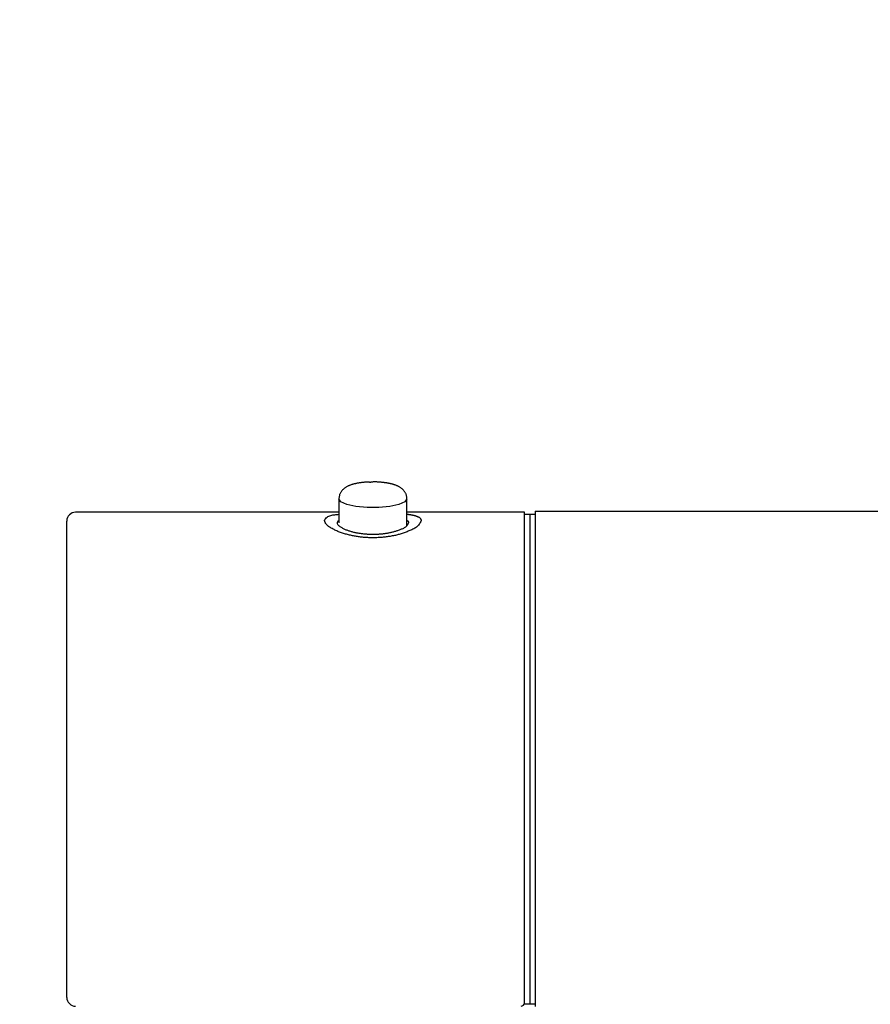
# Model space of a CAD drawing. Units: millimetres. Extents: x 111216 to 136656, y 142879 to 161918.
# Drawn here: x 126453 to 126531, y 155768 to 155858 of the extents above; entities that cross this region are included whole.
import ezdxf

# ---------------------------------------------------------------- set-up
doc = ezdxf.new("R2010")
doc.units = ezdxf.units.MM
doc.header["$LTSCALE"] = 40
doc.header["$MEASUREMENT"] = 0
doc.layers.get('DEFPOINTS').update_dxf_attribs({"color": 255})
doc.layers.add('DIM', color=1, linetype='Continuous')
doc.layers.add('SUISEN', color=4, linetype='Continuous')
doc.styles.get("Standard").update_dxf_attribs({"font": 'SIMPLEX.shx', "bigfont": 'EXTFONT.shx'})
doc.styles.add('STYLE1', font='romans.shx', dxfattribs={"width": 0.7, "bigfont": 'extfont.shx'})
doc.dimstyles.new('ISO-20', dxfattribs={"dimscale": 20, "dimtxt": 2.5, "dimasz": 0.7, "dimexe": 0.7, "dimexo": 1, "dimgap": 0.5, "dimtad": 1, "dimdec": 0, "dimdsep": 46, "dimtxsty": 'STYLE1', "dimblk": 'DOT', "dimcen": 2.5, "dimclrt": 7, "dimadec": 0, "dimazin": 0, "dimtfac": 1, "dimtdec": 0, "dimtix": 1, "dimtmove": 2, "dimatfit": 3, "dimfxl": 1, "dimarcsym": 0})

# ---------------------------------------------------------------- blocks, each defined once
blk = doc.blocks.new('_Dot')
at = {"color": 0, "linetype": 'ByBlock', "lineweight": -2}
blk.add_line((-0.5, 0), (-1, 0), dxfattribs=at)
at = {"color": 0, "linetype": 'ByBlock', "const_width": 0.5}
blk.add_lwpolyline([(-0.25, 0, 1), (0.25, 0, 1)], format="xyb", close=True, dxfattribs=at)
blk = doc.blocks.new('*D132')
at = {"layer": 'DEFPOINTS', "color": 0, "lineweight": 18}
for p in [(125992.964, 156161.111), (125992.964, 155947.271), (126592.964, 155802.615)]:
    blk.add_point(p, dxfattribs=at)
at = {"layer": 'DIM', "color": 0, "lineweight": -2}
for p, q in [((125992.964, 156141.111), (125992.964, 155933.271)), ((126592.964, 155822.615), (126592.964, 155961.271)), ((126578.964, 155947.271), (126006.964, 155947.271))]:
    blk.add_line(p, q, dxfattribs=at)
at = {"layer": 'DIM', "color": 0, "lineweight": -2, "xscale": 14, "yscale": 14, "zscale": 14, "rotation": 180}
blk.add_blockref('_Dot', (125992.964, 155947.271), dxfattribs=at)
at = {"layer": 'DIM', "color": 0, "lineweight": -2, "xscale": 14, "yscale": 14, "zscale": 14}
blk.add_blockref('_Dot', (126592.964, 155947.271), dxfattribs=at)
at = {"layer": 'DIM', "color": 7, "lineweight": 18, "insert": (126292.964, 155982.271), "char_height": 50, "attachment_point": 5}
blk.add_mtext('600', dxfattribs=at)
blk = doc.blocks.new('A$C686313EF')
at = {"layer": 'SUISEN', "linetype": 'Continuous'}
for p, q in [((27.959, 90.6), (27.909, 90.598)), ((28.009, 90.601), (27.959, 90.6)), ((28.059, 90.601), (28.009, 90.601)), ((28.11, 90.601), (28.059, 90.601)), ((28.16, 90.601), (28.11, 90.601)), ((28.21, 90.599), (28.16, 90.601)), ((25.029, 89.748), (24.996, 89.701)), ((25.064, 89.793), (25.029, 89.748)), ((25.101, 89.837), (25.064, 89.793)), ((25.14, 89.879), (25.101, 89.837)), ((25.18, 89.919), (25.14, 89.879)), ((25.222, 89.958), (25.18, 89.919)), ((25.266, 89.994), (25.222, 89.958)), ((25.311, 90.03), (25.266, 89.994)), ((25.356, 90.063), (25.311, 90.03)), ((25.403, 90.095), (25.356, 90.063)), ((25.452, 90.126), (25.403, 90.095)), ((25.5, 90.155), (25.452, 90.126)), ((25.55, 90.182), (25.5, 90.155)), ((25.601, 90.208), (25.55, 90.182)), ((25.652, 90.232), (25.601, 90.208)), ((25.704, 90.256), (25.652, 90.232)), ((25.756, 90.277), (25.704, 90.256)), ((25.809, 90.298), (25.756, 90.277)), ((25.862, 90.318), (25.809, 90.298)), ((25.916, 90.336), (25.862, 90.318)), ((25.97, 90.354), (25.916, 90.336)), ((26.025, 90.371), (25.97, 90.354)), ((26.08, 90.386), (26.025, 90.371)), ((26.135, 90.401), (26.08, 90.386)), ((26.19, 90.416), (26.135, 90.401)), ((26.245, 90.429), (26.19, 90.416)), ((26.301, 90.442), (26.245, 90.429)), ((26.356, 90.455), (26.301, 90.442)), ((26.412, 90.466), (26.356, 90.455)), ((26.468, 90.478), (26.412, 90.466)), ((26.523, 90.488), (26.468, 90.478)), ((26.579, 90.498), (26.523, 90.488)), ((26.635, 90.508), (26.579, 90.498)), ((26.691, 90.517), (26.635, 90.508)), ((26.747, 90.525), (26.691, 90.517)), ((26.804, 90.533), (26.747, 90.525)), ((26.86, 90.54), (26.804, 90.533)), ((26.916, 90.546), (26.86, 90.54)), ((26.972, 90.552), (26.916, 90.546)), ((27.029, 90.558), (26.972, 90.552)), ((27.085, 90.562), (27.029, 90.558)), ((27.142, 90.567), (27.085, 90.562)), ((27.198, 90.57), (27.142, 90.567)), ((27.255, 90.573), (27.198, 90.57)), ((27.311, 90.576), (27.255, 90.573)), ((27.368, 90.579), (27.311, 90.576)), ((27.425, 90.581), (27.368, 90.579)), ((27.481, 90.583), (27.425, 90.581)), ((27.538, 90.584), (27.481, 90.583)), ((27.595, 90.586), (27.538, 90.584)), ((27.595, 90.586), (27.708, 90.589)), ((27.758, 90.591), (27.708, 90.589)), ((27.809, 90.594), (27.758, 90.591)), ((27.859, 90.596), (27.809, 90.594)), ((27.909, 90.598), (27.859, 90.596)), ((28.26, 90.598), (28.21, 90.599)), ((28.31, 90.596), (28.26, 90.598)), ((28.36, 90.593), (28.31, 90.596)), ((28.411, 90.59), (28.36, 90.593)), ((28.461, 90.587), (28.411, 90.59)), ((28.511, 90.583), (28.461, 90.587)), ((28.561, 90.579), (28.511, 90.583)), ((28.611, 90.575), (28.561, 90.579)), ((28.661, 90.57), (28.611, 90.575)), ((28.711, 90.565), (28.661, 90.57)), ((28.761, 90.559), (28.711, 90.565)), ((28.811, 90.554), (28.761, 90.559)), ((28.861, 90.548), (28.811, 90.554)), ((28.911, 90.541), (28.861, 90.548)), ((28.961, 90.535), (28.911, 90.541)), ((29.011, 90.528), (28.961, 90.535)), ((29.06, 90.521), (29.011, 90.528)), ((29.11, 90.514), (29.06, 90.521)), ((29.16, 90.506), (29.11, 90.514)), ((29.209, 90.498), (29.16, 90.506)), ((29.259, 90.489), (29.209, 90.498)), ((29.308, 90.481), (29.259, 90.489)), ((29.358, 90.471), (29.308, 90.481)), ((29.407, 90.461), (29.358, 90.471)), ((29.456, 90.451), (29.407, 90.461)), ((29.505, 90.44), (29.456, 90.451)), ((29.554, 90.429), (29.505, 90.44)), ((29.603, 90.417), (29.554, 90.429)), ((29.651, 90.405), (29.603, 90.417)), ((29.7, 90.392), (29.651, 90.405)), ((29.748, 90.378), (29.7, 90.392)), ((29.797, 90.364), (29.748, 90.378)), ((29.845, 90.349), (29.797, 90.364)), ((29.892, 90.333), (29.845, 90.349)), ((29.94, 90.317), (29.892, 90.333)), ((29.987, 90.299), (29.94, 90.317)), ((30.034, 90.281), (29.987, 90.299)), ((30.08, 90.262), (30.034, 90.281)), ((30.126, 90.242), (30.08, 90.262)), ((30.172, 90.221), (30.126, 90.242)), ((30.217, 90.198), (30.172, 90.221)), ((30.262, 90.175), (30.217, 90.198)), ((30.306, 90.151), (30.262, 90.175)), ((30.35, 90.125), (30.306, 90.151)), ((30.392, 90.099), (30.35, 90.125)), ((30.434, 90.071), (30.392, 90.099)), ((30.475, 90.042), (30.434, 90.071)), ((30.515, 90.011), (30.475, 90.042)), ((30.554, 89.979), (30.515, 90.011)), ((30.591, 89.946), (30.554, 89.979)), ((30.628, 89.912), (30.591, 89.946)), ((30.663, 89.876), (30.628, 89.912)), ((30.696, 89.839), (30.663, 89.876)), ((30.729, 89.8), (30.696, 89.839)), ((30.76, 89.761), (30.729, 89.8)), ((30.79, 89.72), (30.76, 89.761)), ((30.819, 89.678), (30.79, 89.72)), ((24.805, 89.114), (24.8, 89.057)), ((24.8, 89.057), (24.8, 86.882)), ((24.987, 88.782), (24.8, 89.057)), ((24.812, 89.17), (24.805, 89.114)), ((24.819, 89.227), (24.812, 89.17)), ((24.827, 89.283), (24.819, 89.227)), ((24.838, 89.338), (24.827, 89.283)), ((24.851, 89.393), (24.838, 89.338)), ((24.868, 89.447), (24.851, 89.393)), ((24.888, 89.5), (24.868, 89.447)), ((24.911, 89.552), (24.888, 89.5)), ((24.936, 89.603), (24.911, 89.552)), ((24.965, 89.653), (24.936, 89.603)), ((24.996, 89.701), (24.965, 89.653)), ((31, 89.057), (30.813, 88.782)), ((30.846, 89.634), (30.819, 89.678)), ((30.872, 89.59), (30.846, 89.634)), ((30.895, 89.545), (30.872, 89.59)), ((30.916, 89.499), (30.895, 89.545)), ((30.935, 89.452), (30.916, 89.499)), ((30.951, 89.404), (30.935, 89.452)), ((30.963, 89.356), (30.951, 89.404)), ((30.972, 89.306), (30.963, 89.356)), ((30.978, 89.257), (30.972, 89.306)), ((30.977, 89.056), (30.979, 89.106)), ((30.98, 89.207), (30.978, 89.257)), ((30.979, 89.106), (30.981, 89.157)), ((30.981, 89.157), (30.98, 89.207)), ((31, 86.632), (31, 89.057)), ((25.525, 88.541), (24.987, 88.782)), ((26.35, 88.362), (25.525, 88.541)), ((27.362, 88.267), (26.35, 88.362)), ((28.438, 88.267), (27.362, 88.267)), ((29.45, 88.362), (28.438, 88.267)), ((30.275, 88.541), (29.45, 88.362)), ((30.813, 88.782), (30.275, 88.541)), ((42.7, 87.942), (227.7, 87.942)), ((42.7, 87.942), (42.7, 42.811)), ((0, 43.642), (0, 87.042)), ((24.8, 87.842), (0.8, 87.842)), ((23.5, 87.078), (23.52, 87.165)), ((23.513, 86.986), (23.5, 87.078)), ((23.52, 87.165), (23.567, 87.246)), ((23.567, 87.246), (23.635, 87.32)), ((23.635, 87.32), (23.715, 87.384)), ((23.715, 87.384), (23.799, 87.439)), ((23.799, 87.439), (23.886, 87.483)), ((23.886, 87.483), (23.974, 87.52)), ((23.974, 87.52), (24.063, 87.549)), ((24.063, 87.549), (24.153, 87.572)), ((24.153, 87.572), (24.244, 87.591)), ((24.244, 87.591), (24.336, 87.605)), ((24.336, 87.605), (24.428, 87.618)), ((24.428, 87.618), (24.521, 87.629)), ((24.521, 87.629), (24.614, 87.639)), ((24.614, 87.639), (24.707, 87.649)), ((24.69, 87.009), (24.736, 87.06)), ((24.707, 87.649), (24.8, 87.658)), ((24.736, 87.06), (24.8, 87.091)), ((41.7, 87.842), (31, 87.842)), ((31, 87.67), (31.072, 87.66)), ((31, 87.094), (31.016, 87.087)), ((31.016, 87.087), (31.024, 87.084)), ((31.024, 87.084), (31.032, 87.081)), ((31.032, 87.081), (31.04, 87.077)), ((31.04, 87.077), (31.047, 87.073)), ((31.047, 87.073), (31.054, 87.069)), ((31.054, 87.069), (31.061, 87.065)), ((31.061, 87.065), (31.068, 87.06)), ((31.068, 87.06), (31.074, 87.055)), ((31.072, 87.66), (31.108, 87.655)), ((31.074, 87.055), (31.08, 87.049)), ((31.08, 87.049), (31.085, 87.043)), ((31.085, 87.043), (31.09, 87.037)), ((31.09, 87.037), (31.095, 87.031)), ((31.095, 87.031), (31.1, 87.024)), ((31.1, 87.024), (31.104, 87.017)), ((31.104, 87.017), (31.108, 87.01)), ((31.108, 87.655), (31.144, 87.65)), ((31.144, 87.65), (31.18, 87.645)), ((31.18, 87.645), (31.217, 87.639)), ((31.217, 87.639), (31.253, 87.634)), ((31.253, 87.634), (31.289, 87.628)), ((31.289, 87.628), (31.326, 87.622)), ((31.326, 87.622), (31.362, 87.615)), ((31.362, 87.615), (31.399, 87.609)), ((31.399, 87.609), (31.436, 87.602)), ((31.436, 87.602), (31.473, 87.595)), ((31.473, 87.595), (31.51, 87.587)), ((31.51, 87.587), (31.547, 87.579)), ((31.547, 87.579), (31.585, 87.57)), ((31.585, 87.57), (31.622, 87.561)), ((31.622, 87.561), (31.66, 87.552)), ((31.66, 87.552), (31.698, 87.542)), ((31.698, 87.542), (31.736, 87.531)), ((31.736, 87.531), (31.775, 87.52)), ((31.775, 87.52), (31.814, 87.508)), ((31.814, 87.508), (31.853, 87.495)), ((31.853, 87.495), (31.892, 87.482)), ((31.892, 87.482), (31.931, 87.468)), ((31.931, 87.468), (31.969, 87.453)), ((31.969, 87.453), (32.007, 87.437)), ((32.007, 87.437), (32.043, 87.419)), ((32.043, 87.419), (32.079, 87.4)), ((32.079, 87.4), (32.112, 87.38)), ((32.112, 87.38), (32.144, 87.358)), ((32.144, 87.358), (32.173, 87.335)), ((32.173, 87.335), (32.2, 87.309)), ((32.2, 87.309), (32.224, 87.282)), ((32.224, 87.282), (32.244, 87.252)), ((32.244, 87.252), (32.261, 87.22)), ((32.3, 87.075), (32.259, 86.989)), ((32.261, 87.22), (32.275, 87.186)), ((32.275, 87.186), (32.285, 87.15)), ((32.285, 87.15), (32.293, 87.113)), ((32.293, 87.113), (32.3, 87.075)), ((41.7, 43.142), (41.7, 87.842)), ((42.7, 87.642), (41.7, 87.642)), ((42.2, 87.642), (42.2, 43.042)), ((23.548, 86.897), (23.513, 86.986)), ((23.595, 86.815), (23.548, 86.897)), ((23.652, 86.741), (23.595, 86.815)), ((23.717, 86.673), (23.652, 86.741)), ((23.788, 86.61), (23.717, 86.673)), ((23.865, 86.551), (23.788, 86.61)), ((23.944, 86.496), (23.865, 86.551)), ((24.024, 86.444), (23.944, 86.496)), ((24.105, 86.394), (24.024, 86.444)), ((24.186, 86.347), (24.105, 86.394)), ((24.269, 86.301), (24.186, 86.347)), ((24.352, 86.257), (24.269, 86.301)), ((24.435, 86.216), (24.352, 86.257)), ((24.519, 86.176), (24.435, 86.216)), ((24.604, 86.138), (24.519, 86.176)), ((24.69, 86.101), (24.604, 86.138)), ((24.659, 86.863), (24.665, 86.94)), ((24.671, 86.786), (24.659, 86.863)), ((24.665, 86.94), (24.69, 87.009)), ((24.697, 86.717), (24.671, 86.786)), ((24.735, 86.657), (24.697, 86.717)), ((24.784, 86.604), (24.735, 86.657)), ((24.84, 86.558), (24.784, 86.604)), ((24.901, 86.516), (24.84, 86.558)), ((24.964, 86.478), (24.901, 86.516)), ((25.028, 86.441), (24.964, 86.478)), ((25.092, 86.406), (25.028, 86.441)), ((25.156, 86.372), (25.092, 86.406)), ((25.219, 86.339), (25.156, 86.372)), ((25.283, 86.308), (25.219, 86.339)), ((25.347, 86.278), (25.283, 86.308)), ((25.411, 86.25), (25.347, 86.278)), ((25.475, 86.222), (25.411, 86.25)), ((25.54, 86.196), (25.475, 86.222)), ((25.606, 86.171), (25.54, 86.196)), ((25.672, 86.147), (25.606, 86.171)), ((25.738, 86.124), (25.672, 86.147)), ((25.805, 86.103), (25.738, 86.124)), ((30.076, 86.136), (30.009, 86.113)), ((30.143, 86.158), (30.076, 86.136)), ((30.21, 86.182), (30.143, 86.158)), ((30.278, 86.207), (30.21, 86.182)), ((30.345, 86.232), (30.278, 86.207)), ((30.413, 86.258), (30.345, 86.232)), ((30.481, 86.284), (30.413, 86.258)), ((30.549, 86.312), (30.481, 86.284)), ((30.616, 86.341), (30.549, 86.312)), ((30.682, 86.372), (30.616, 86.341)), ((30.746, 86.406), (30.682, 86.372)), ((30.807, 86.443), (30.746, 86.406)), ((30.865, 86.484), (30.807, 86.443)), ((30.918, 86.528), (30.865, 86.484)), ((30.967, 86.578), (30.918, 86.528)), ((31.01, 86.632), (30.967, 86.578)), ((31.049, 86.691), (31.01, 86.632)), ((31.085, 86.753), (31.049, 86.691)), ((31.118, 86.817), (31.085, 86.753)), ((31.184, 86.138), (31.096, 86.102)), ((31.108, 87.01), (31.112, 87.002)), ((31.112, 87.002), (31.116, 86.994)), ((31.116, 86.994), (31.119, 86.987)), ((31.15, 86.882), (31.118, 86.817)), ((31.119, 86.987), (31.122, 86.979)), ((31.122, 86.979), (31.125, 86.97)), ((31.125, 86.97), (31.128, 86.962)), ((31.128, 86.962), (31.131, 86.953)), ((31.131, 86.953), (31.134, 86.945)), ((31.134, 86.945), (31.136, 86.936)), ((31.136, 86.936), (31.139, 86.927)), ((31.139, 86.927), (31.141, 86.918)), ((31.141, 86.918), (31.143, 86.909)), ((31.143, 86.909), (31.15, 86.882)), ((31.272, 86.174), (31.184, 86.138)), ((31.36, 86.212), (31.272, 86.174)), ((31.448, 86.251), (31.36, 86.212)), ((31.536, 86.292), (31.448, 86.251)), ((31.622, 86.334), (31.536, 86.292)), ((31.706, 86.379), (31.622, 86.334)), ((31.788, 86.428), (31.706, 86.379)), ((31.865, 86.481), (31.788, 86.428)), ((31.938, 86.538), (31.865, 86.481)), ((32.005, 86.601), (31.938, 86.538)), ((32.067, 86.669), (32.005, 86.601)), ((32.121, 86.743), (32.067, 86.669)), ((32.171, 86.822), (32.121, 86.743)), ((32.216, 86.904), (32.171, 86.822)), ((32.259, 86.989), (32.216, 86.904)), ((24.776, 86.066), (24.69, 86.101)), ((24.863, 86.032), (24.776, 86.066)), ((24.95, 86), (24.863, 86.032)), ((25.038, 85.968), (24.95, 86)), ((25.127, 85.938), (25.038, 85.968)), ((25.216, 85.91), (25.127, 85.938)), ((25.305, 85.882), (25.216, 85.91)), ((25.395, 85.855), (25.305, 85.882)), ((25.485, 85.83), (25.395, 85.855)), ((25.576, 85.806), (25.485, 85.83)), ((25.667, 85.783), (25.576, 85.806)), ((25.758, 85.76), (25.667, 85.783)), ((25.85, 85.739), (25.758, 85.76)), ((25.873, 86.082), (25.805, 86.103)), ((25.942, 85.719), (25.85, 85.739)), ((25.941, 86.062), (25.873, 86.082)), ((26.01, 86.044), (25.941, 86.062)), ((26.034, 85.7), (25.942, 85.719)), ((26.079, 86.026), (26.01, 86.044)), ((26.126, 85.682), (26.034, 85.7)), ((26.148, 86.009), (26.079, 86.026)), ((26.218, 85.665), (26.126, 85.682)), ((26.218, 85.993), (26.148, 86.009)), ((26.287, 85.977), (26.218, 85.993)), ((26.31, 85.649), (26.218, 85.665)), ((26.357, 85.963), (26.287, 85.977)), ((26.403, 85.633), (26.31, 85.649)), ((26.428, 85.949), (26.357, 85.963)), ((26.496, 85.619), (26.403, 85.633)), ((26.498, 85.936), (26.428, 85.949)), ((26.588, 85.606), (26.496, 85.619)), ((26.568, 85.924), (26.498, 85.936)), ((26.638, 85.912), (26.568, 85.924)), ((26.681, 85.594), (26.588, 85.606)), ((26.709, 85.901), (26.638, 85.912)), ((26.774, 85.582), (26.681, 85.594)), ((26.779, 85.89), (26.709, 85.901)), ((26.867, 85.572), (26.774, 85.582)), ((26.85, 85.88), (26.779, 85.89)), ((26.92, 85.871), (26.85, 85.88)), ((26.96, 85.562), (26.867, 85.572)), ((26.991, 85.863), (26.92, 85.871)), ((27.054, 85.553), (26.96, 85.562)), ((27.061, 85.855), (26.991, 85.863)), ((27.147, 85.546), (27.054, 85.553)), ((27.132, 85.848), (27.061, 85.855)), ((27.202, 85.841), (27.132, 85.848)), ((27.24, 85.539), (27.147, 85.546)), ((27.273, 85.835), (27.202, 85.841)), ((27.334, 85.533), (27.24, 85.539)), ((27.344, 85.83), (27.273, 85.835)), ((27.427, 85.528), (27.334, 85.533)), ((27.414, 85.825), (27.344, 85.83)), ((27.485, 85.821), (27.414, 85.825)), ((27.521, 85.524), (27.427, 85.528)), ((27.556, 85.818), (27.485, 85.821)), ((27.614, 85.521), (27.521, 85.524)), ((27.627, 85.815), (27.556, 85.818)), ((27.708, 85.519), (27.614, 85.521)), ((27.698, 85.813), (27.627, 85.815)), ((27.769, 85.812), (27.698, 85.813)), ((27.801, 85.517), (27.708, 85.519)), ((27.84, 85.811), (27.769, 85.812)), ((27.895, 85.517), (27.801, 85.517)), ((27.911, 85.811), (27.84, 85.811)), ((27.988, 85.517), (27.895, 85.517)), ((27.982, 85.811), (27.911, 85.811)), ((28.053, 85.812), (27.982, 85.811)), ((28.082, 85.519), (27.988, 85.517)), ((28.124, 85.814), (28.053, 85.812)), ((28.176, 85.521), (28.082, 85.519)), ((28.195, 85.816), (28.124, 85.814)), ((28.269, 85.524), (28.176, 85.521)), ((28.266, 85.819), (28.195, 85.816)), ((28.337, 85.823), (28.266, 85.819)), ((28.363, 85.528), (28.269, 85.524)), ((28.408, 85.827), (28.337, 85.823)), ((28.456, 85.533), (28.363, 85.528)), ((28.479, 85.832), (28.408, 85.827)), ((28.55, 85.539), (28.456, 85.533)), ((28.55, 85.837), (28.479, 85.832)), ((28.621, 85.843), (28.55, 85.837)), ((28.644, 85.545), (28.55, 85.539)), ((28.692, 85.85), (28.621, 85.843)), ((28.737, 85.553), (28.644, 85.545)), ((28.763, 85.857), (28.692, 85.85)), ((28.831, 85.561), (28.737, 85.553)), ((28.834, 85.865), (28.763, 85.857)), ((28.924, 85.571), (28.831, 85.561)), ((28.904, 85.873), (28.834, 85.865)), ((28.975, 85.882), (28.904, 85.873)), ((29.018, 85.581), (28.924, 85.571)), ((29.046, 85.892), (28.975, 85.882)), ((29.111, 85.592), (29.018, 85.581)), ((29.116, 85.903), (29.046, 85.892)), ((29.204, 85.604), (29.111, 85.592)), ((29.187, 85.914), (29.116, 85.903)), ((29.257, 85.926), (29.187, 85.914)), ((29.297, 85.617), (29.204, 85.604)), ((29.326, 85.939), (29.257, 85.926)), ((29.39, 85.631), (29.297, 85.617)), ((29.396, 85.953), (29.326, 85.939)), ((29.483, 85.646), (29.39, 85.631)), ((29.465, 85.967), (29.396, 85.953)), ((29.534, 85.982), (29.465, 85.967)), ((29.576, 85.662), (29.483, 85.646)), ((29.603, 85.998), (29.534, 85.982)), ((29.668, 85.679), (29.576, 85.662)), ((29.671, 86.015), (29.603, 85.998)), ((29.76, 85.697), (29.668, 85.679)), ((29.739, 86.033), (29.671, 86.015)), ((29.807, 86.052), (29.739, 86.033)), ((29.852, 85.716), (29.76, 85.697)), ((29.874, 86.072), (29.807, 86.052)), ((29.943, 85.736), (29.852, 85.716)), ((29.942, 86.092), (29.874, 86.072)), ((30.009, 86.113), (29.942, 86.092)), ((30.034, 85.757), (29.943, 85.736)), ((30.124, 85.78), (30.034, 85.757)), ((30.214, 85.803), (30.124, 85.78)), ((30.304, 85.828), (30.214, 85.803)), ((30.393, 85.854), (30.304, 85.828)), ((30.482, 85.881), (30.393, 85.854)), ((30.57, 85.909), (30.482, 85.881)), ((30.658, 85.939), (30.57, 85.909)), ((30.746, 85.969), (30.658, 85.939)), ((30.834, 86.001), (30.746, 85.969)), ((30.921, 86.033), (30.834, 86.001)), ((31.009, 86.067), (30.921, 86.033)), ((31.096, 86.102), (31.009, 86.067)), ((41.683, 43.042), (42.7, 43.042))]:
    blk.add_line(p, q, dxfattribs=at)
for centre, radius, start, end in [((0.8, 87.042), 0.8, 89.99797, 180.0031), ((0.8, 43.642), 0.8, 179.9969, 270.00203), ((41.4, 43.142), 0.3, 269.99589, 0.00269)]:
    blk.add_arc(centre, radius, start, end, dxfattribs=at)

msp = doc.modelspace()

# ---------------------------------------------------------------- block references
at = {"lineweight": 18}
msp.add_blockref('A$C686313EF', (126457.763, 155725.343), dxfattribs=at)

# ---------------------------------------------------------------- dimensions: what is measured, and where the dimension line sits
at = {"layer": 'DIM', "lineweight": 18}
dim = msp.add_linear_dim(base=(125992.964, 155947.271), p1=(126592.964, 155802.615), p2=(125992.964, 156161.111), dimstyle='ISO-20', dxfattribs=at)
dim.commit()
dim.dimension.update_dxf_attribs({"geometry": '*D132', "text_midpoint": (126292.964, 155982.271)})

doc.saveas('drawing.dxf')
